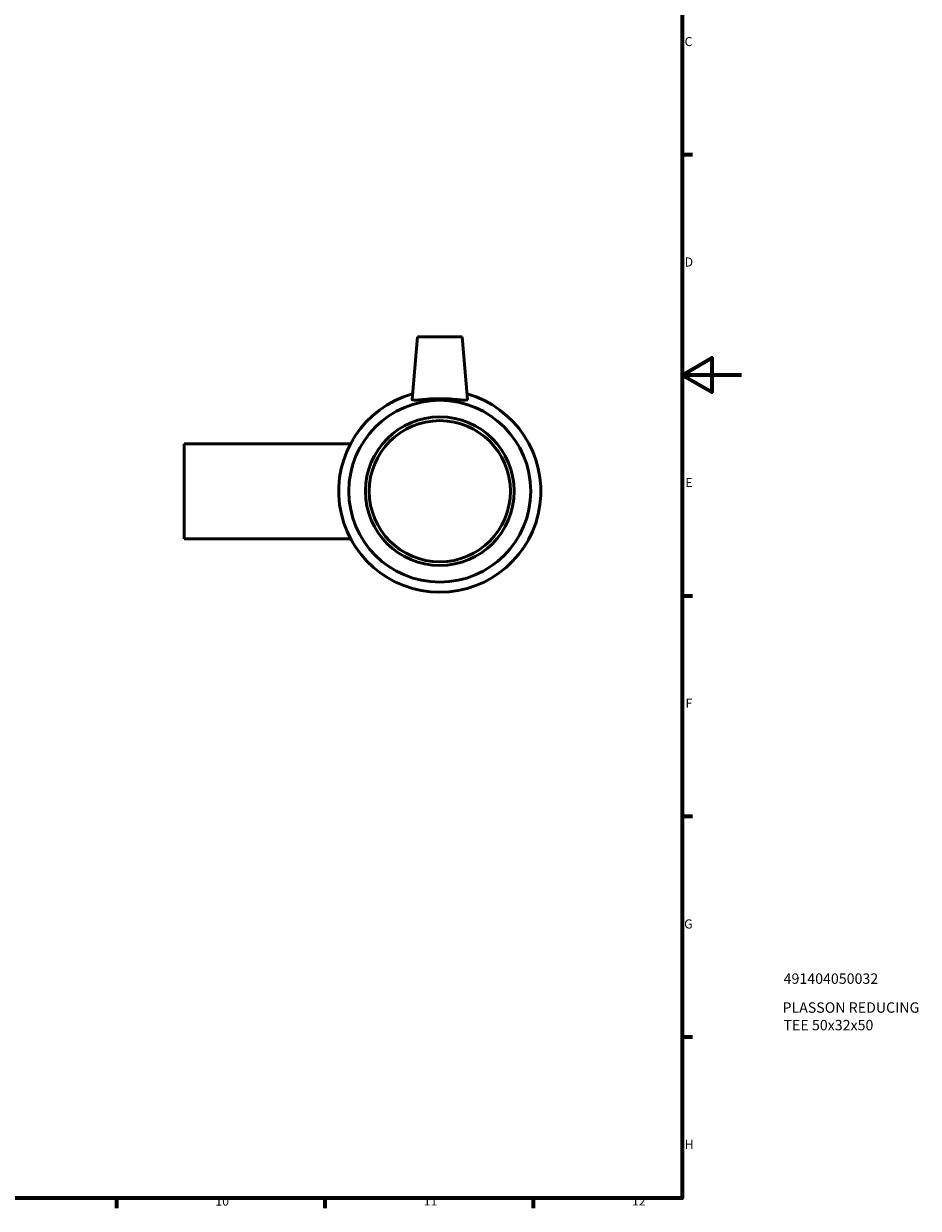
# Model space of a CAD drawing. Units: millimetres. Extents: x 0 to 900, y -35 to 866.
# Drawn here: x 600 to 900, y 17 to 415 of the extents above; entities that cross this region are included whole.
import ezdxf

# ---------------------------------------------------------------- set-up
doc = ezdxf.new("R2010")
doc.units = ezdxf.units.MM
for name, color, linetype, lineweight in [('Border (ANSI)', 7, 'Continuous', 70), ('Title (ISO)', 7, 'Continuous', 50), ('Visible (ANSI)', 7, 'Continuous', 50)]:
    doc.layers.add(name, color=color, linetype=linetype, lineweight=lineweight)
doc.styles.add('Note Text (ANSI)', font='tahoma.ttf')
doc.styles.add('Note Text (ISO)', font='tahoma.ttf')

# ---------------------------------------------------------------- blocks, each defined once
blk = doc.blocks.new('Borders Default Border')
at = {"layer": 'Border (ANSI)'}
for p, q in [((821, 371.25), (824.45, 371.25)), ((821, 222.75), (824.45, 222.75)), ((821, 148.5), (824.45, 148.5)), ((821, 74.25), (824.45, 74.25)), ((630.75, 20), (630.75, 16.55)), ((700.83, 20), (700.83, 16.55)), ((770.92, 20), (770.92, 16.55))]:
    blk.add_line(p, q, dxfattribs=at)
at = {"layer": 'Border (ANSI)', "flags": 128}
for points in [[(20, 20), (20, 574), (821, 574), (821, 20), (20, 20)], [(841, 297), (821, 297), (831, 302.77), (831, 291.23), (821, 297)]]:
    blk.add_lwpolyline(points, dxfattribs=at)
at = {"layer": 'Border (ANSI)', "attachment_point": 7, "style": 'Note Text (ANSI)'}
for s, insert, char_height in [('C', (821.8, 406.8), 3.05), ('D', (821.81, 332.6), 3.05), ('E', (822.05, 258.35), 3.05), ('F', (822.14, 184.1), 3.05), ('G', (821.66, 109.79), 3.05), ('H', (821.81, 35.6), 3.05), ('10', (663.96, 16.49), 3.048), ('11', (734.04, 16.55), 3.048), ('12', (804.13, 16.55), 3.048)]:
    blk.add_mtext(s, dxfattribs=dict(at, insert=insert, char_height=char_height))
blk = doc.blocks.new('Title Blocks ISO')
at = {"layer": 'Title (ISO)', "style": 'Note Text (ISO)'}
for tag, p in [('PART_NUMBER_001', (34.13, 72.11)), ('DESCRIPTION_001', (33.74, 62.38)), ('DESCRIPTION_002', (34.09, 56.47))]:
    blk.add_attdef(tag, p, '', height=3.5, dxfattribs=at)

msp = doc.modelspace()

# ---------------------------------------------------------------- linework, layer by layer
at = {"layer": 'Visible (ANSI)'}
for p, q in [((731.964, 309.927), (730.119, 288.846)), ((731.964, 309.927), (746.964, 309.927)), ((746.964, 309.927), (748.808, 288.846)), ((653.464, 273.927), (653.464, 241.927)), ((653.464, 273.927), (709.464, 273.927)), ((653.464, 241.927), (709.464, 241.927))]:
    msp.add_line(p, q, dxfattribs=at)
for radius in [30.6, 25, 23.75]:
    msp.add_circle((739.464, 257.927), radius, dxfattribs=at)
msp.add_arc((739.464, 257.927), 34, 105.67373, 74.32627, dxfattribs=at)
msp.add_open_spline([(748.803, 288.793), (748.763, 288.661), (748.497, 288.591), (747.504, 288.588), (746.779, 288.651), (745.13, 288.803), (744.093, 288.901), (741.833, 289.045), (740.609, 289.087), (738.318, 289.087), (737.095, 289.045), (734.834, 288.901), (733.797, 288.803), (732.149, 288.651), (731.423, 288.588), (730.431, 288.591), (730.164, 288.661), (730.119, 288.81), (730.118, 288.828), (730.12, 288.846)], degree=3, knots=[0, 0, 0, 0, 0.3409915, 0.3409915, 0.6819831, 0.6819831, 1.0256779, 1.0256779, 1.3693727, 1.3693727, 1.7130676, 1.7130676, 2.0567624, 2.0567624, 2.397754, 2.397754, 2.7387455, 2.7387455, 2.7814559, 2.7814559, 2.7814559, 2.7814559], dxfattribs=at)
msp.add_open_spline([(748.808, 288.846), (748.81, 288.828), (748.808, 288.81), (748.803, 288.793)], degree=3, dxfattribs=at)

# ---------------------------------------------------------------- block references
msp.add_blockref('Borders Default Border', (0, 0))
msp.add_blockref('Title Blocks ISO', (821, 20)).add_auto_attribs({'PART_NUMBER_001': '491404050032', 'DESCRIPTION_001': 'PLASSON REDUCING', 'DESCRIPTION_002': 'TEE 50x32x50'})

doc.saveas('drawing.dxf')
